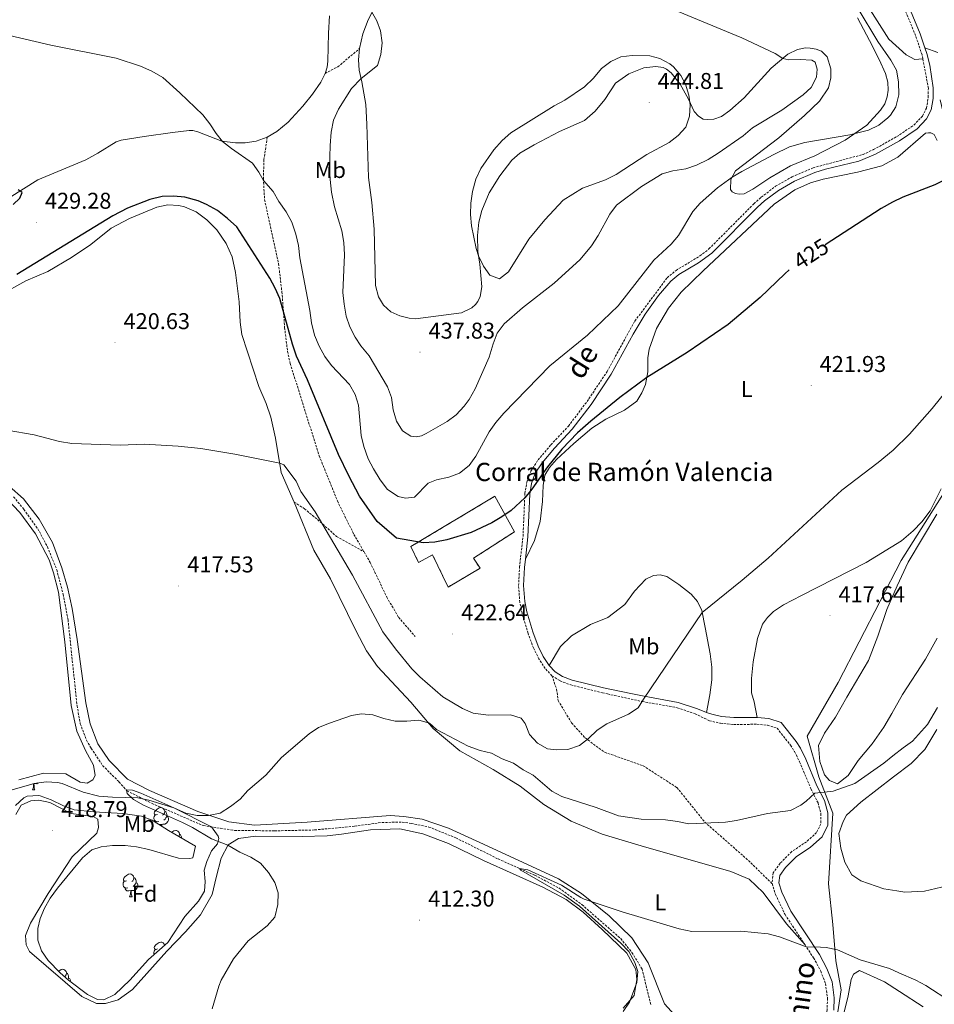
# Model space of a CAD drawing. Units: metres. Extents: x 624210 to 628718, y 4696758 to 4699808.
# Drawn here: x 627502 to 627903, y 4698035 to 4698467 of the extents above; entities that cross this region are included whole.
import ezdxf
from ezdxf.enums import TextEntityAlignment as Align

# ---------------------------------------------------------------- set-up
doc = ezdxf.new("R2010")
doc.units = ezdxf.units.M
doc.header["$MEASUREMENT"] = 0
doc.linetypes.add('TRAZOSX2', pattern=[1.5, 1, -0.5])
for name, color, linetype, lineweight in [('Carátula', 7, 'Continuous', 5), ('Level 11', 142, 'TRAZOSX2', 13), ('Level 13', 5, 'Continuous', 0), ('Level 18', 1, 'TRAZOSX2', 13), ('Level 21', 19, 'Continuous', 0), ('Level 35', 92, 'Continuous', 0), ('Level 36', 19, 'Continuous', 40), ('Level 37', 92, 'Continuous', 0), ('Level 4', 36, 'Continuous', 30), ('Level 41', 39, 'Continuous', 0), ('Level 44', 19, 'Continuous', 0), ('Level 5', 36, 'Continuous', 0), ('Level 53', 1, 'Continuous', 0), ('Level 7', 1, 'Continuous', 0)]:
    doc.layers.add(name, color=color, linetype=linetype, lineweight=lineweight)
doc.styles.add('Arial', font='ARIAL.TTF', dxfattribs={"height": 0.2})

# ---------------------------------------------------------------- blocks, each defined once
blk = doc.blocks.new('5PATER')
at = {"layer": 'Carátula', "linetype": 'Continuous', "lineweight": 5}
h = blk.add_hatch(color=250, dxfattribs=at)
edge = h.paths.add_edge_path()
edge.add_ellipse((0, 0), major_axis=(-1.33, -1.34), ratio=0.999422, start_angle=0, end_angle=360)

msp = doc.modelspace()

# ---------------------------------------------------------------- linework, layer by layer
at = {"layer": 'Level 11', "color": 142, "linetype": 'TRAZOSX2', "lineweight": 13}
msp.add_polyline3d([(627499.32, 4698257.4, 417.59), (627503.83, 4698251.92, 417.54), (627510.59, 4698242.3, 417.2), (627514.14, 4698235.48, 416.98), (627518.25, 4698225.41, 416.65), (627521.03, 4698214.76, 416.65), (627523.17, 4698203.5, 416.43), (627527.15, 4698165.83, 415.26), (627528.54, 4698157.91, 415.18), (627531.29, 4698150.72, 415.13), (627533.39, 4698147.11, 415.13), (627538.36, 4698139.56, 415.13), (627545.54, 4698132.42, 415.04), (627549.03, 4698128.5, 415), (627560.04, 4698122.92, 414.87), (627582.57, 4698113.21, 414.42), (627596.25, 4698111.16, 413.98), (627613.76, 4698110.93, 413.1), (627631.39, 4698111.33, 412.56), (627648.91, 4698112.97, 411.86), (627660.9, 4698114.61, 411.33), (627669.82, 4698114.78, 411.15), (627673.78, 4698114.19, 411.06), (627681.5, 4698112.6, 410.88), (627693.32, 4698107.86, 410.44), (627711.89, 4698098.6, 410.13), (627727.92, 4698091.49, 409.91), (627738.66, 4698085.83, 409.56), (627748.67, 4698078.56, 409.47), (627765.67, 4698063.65, 409.11), (627770.61, 4698057.56, 409.07), (627775.02, 4698050.34, 409.07), (627778.82, 4698034.81, 408.89)], dxfattribs=at)
at = {"layer": 'Level 13', "color": 5, "linetype": 'Continuous', "lineweight": 0, "ltscale": 0.5}
msp.add_polyline3d([(627905.83, 4698431.5, 427.23), (627911.46, 4698407.1, 425), (627918.03, 4698344.2, 421.41), (627919.91, 4698310.41, 419.65), (627916.39, 4698285.78, 418.72), (627909.82, 4698262.78, 418.01), (627888.7, 4698229.46, 417.34), (627861.01, 4698175.95, 416.6), (627847.4, 4698152.49, 416.08), (627852.56, 4698134.65, 415.24), (627858.66, 4698118.7, 414.33), (627856.78, 4698087.72, 412.18), (627858.66, 4698069.89, 410.86), (627860.07, 4698053.93, 409.84), (627862.41, 4698041.26, 409.4), (627860.07, 4698025.77, 408.79), (627856.31, 4698008.87, 408.1), (627853.5, 4697996.2, 407.61), (627848.93, 4697985.56, 407.12)], dxfattribs=at)
at = {"layer": 'Level 18', "color": 1, "linetype": 'TRAZOSX2', "lineweight": 13}
msp.add_polyline3d([(627673.61, 4698235.6, 427.38), (627710.42, 4698257.66, 428.44), (627719.05, 4698242.15, 427.16), (627701.05, 4698230.46, 427.16), (627703.96, 4698226.11, 426.94), (627689.93, 4698217.86, 426.83), (627683.12, 4698231.98, 426.99), (627676.97, 4698228.65, 426.99), (627673.61, 4698235.6, 427.38)], dxfattribs=at)
at = {"layer": 'Level 21', "color": 19, "linetype": 'TRAZOSX2', "lineweight": 0}
for points in [[(627898.19, 4698449.51, 426.6), (627897.85, 4698451.3, 426.61), (627895.04, 4698459.71, 426.7), (627886.08, 4698481.42, 426.91), (627884.55, 4698486.18, 426.9), (627883.48, 4698491.08, 426.91), (627881.99, 4698501.11, 427.08), (627880.79, 4698513.58, 427.34), (627880.16, 4698537.57, 427.57), (627880.02, 4698558.37, 427.82), (627880.09, 4698571.55, 428.32), (627880.69, 4698599.89, 429.78), (627881.48, 4698611.87, 430.53), (627883.38, 4698621.66, 431.29), (627885.9, 4698629.48, 431.79), (627889.39, 4698636.9, 432.4)], [(627636.01, 4698443.17, 432.48), (627641.5, 4698446, 432.93), (627651.07, 4698454.04, 434.2)], [(627735.51, 4698178.96, 421.2), (627732.52, 4698182.15, 421.26), (627729.79, 4698186.33, 421.26), (627727.36, 4698191.17, 421.26), (627724.99, 4698197.51, 421.34), (627722.38, 4698206.49, 421.64), (627721.4, 4698211.18, 421.81), (627720.86, 4698218.49, 422.2), (627721.25, 4698226.57, 422.86), (627722.8, 4698240.01, 424.36), (627723.62, 4698258.9, 425.08), (627724.47, 4698263.82, 425.36), (627726.25, 4698268.71, 425.86), (627729.38, 4698273.61, 425.91), (627735.07, 4698280.28, 425.97), (627742.74, 4698288.47, 426.08), (627750.9, 4698299.23, 426.48), (627759.68, 4698312.38, 426.93), (627771.89, 4698334.55, 427.44), (627786.07, 4698353.53, 427.69), (627789.92, 4698356.73, 427.69), (627800.43, 4698363.08, 427.8), (627804.37, 4698366.16, 427.85), (627824.12, 4698385.99, 427.88), (627827.3, 4698388.87, 427.85), (627833.64, 4698393.64, 427.85), (627840.87, 4698397.82, 427.85), (627850.06, 4698401.75, 427.8), (627871.98, 4698407.59, 427.74), (627876.51, 4698409.7, 427.74), (627886.79, 4698415.42, 427.69), (627894.28, 4698420.48, 427.24), (627898.09, 4698424.45, 426.8), (627899.82, 4698427.89, 426.63), (627900.56, 4698432.75, 426.52), (627900.63, 4698436.7, 426.52), (627898.19, 4698449.51, 426.6)], [(627610.57, 4698415.13, 430.88), (627609.12, 4698405.35, 430.54), (627608.9, 4698396.9, 430.1), (627609.4, 4698387.74, 428.99), (627615.54, 4698359.71, 426.22), (627617.02, 4698347.34, 425.33), (627618.22, 4698331.68, 424.67), (627619.47, 4698321.24, 424.44), (627620.66, 4698315.92, 424.44), (627633.38, 4698275.36, 423.89), (627641.38, 4698255.62, 423.22), (627648.58, 4698240.96, 422.78), (627653.07, 4698233.25, 422.57)], [(627622.37, 4698255.15, 419.73), (627626.88, 4698252.22, 420.07), (627633.79, 4698246.49, 420.84), (627640.97, 4698240.07, 421.29), (627653.07, 4698233.25, 422.57)], [(627653.07, 4698233.25, 422.57), (627655.74, 4698228.68, 422.45), (627663.03, 4698213.46, 422), (627668.19, 4698204.6, 421.78), (627675.53, 4698196.13, 421.23)], [(627735.51, 4698178.96, 421.2), (627737.53, 4698173.08, 420.58), (627738.19, 4698168.14, 420.3), (627744.13, 4698158.26, 420), (627750.07, 4698151.67, 420), (627758.65, 4698145.41, 418.64), (627775.48, 4698139.48, 417.56), (627790.32, 4698129.92, 416.56), (627802.53, 4698114.77, 415.04), (627821.67, 4698097.96, 413.23), (627832.07, 4698087.77, 412.45)], [(627735.51, 4698178.96, 421.2), (627739.08, 4698176.68, 421.26), (627743.76, 4698174.92, 421.26), (627757.63, 4698171.49, 420.59), (627759.93, 4698170.98, 420.54), (627775.09, 4698167.66, 420.19), (627790.45, 4698164.96, 419.35), (627798.27, 4698162.26, 418.73), (627804.58, 4698159.25, 418.6), (627809.41, 4698158.1, 417.99), (627815.12, 4698157.63, 417.64), (627825.44, 4698157.66, 417.18), (627830.02, 4698157.3, 416.87), (627834.27, 4698155.96, 416.74), (627840.18, 4698148.46, 416.36), (627841.94, 4698145.72, 416.21), (627844.12, 4698141.22, 415.93), (627849.09, 4698129.45, 415.24), (627852.23, 4698123.17, 414.75), (627853.53, 4698118.5, 414.39), (627853.51, 4698114.07, 414.26), (627851.61, 4698110.14, 414.17), (627847.15, 4698106.15, 413.82), (627840.69, 4698101.83, 413.64), (627835.64, 4698096.72, 413.16), (627832.57, 4698092.48, 412.8), (627832.07, 4698087.77, 412.45)], [(627832.07, 4698087.77, 412.45), (627833.59, 4698083.02, 412.08), (627837.76, 4698074.22, 411.21), (627846.52, 4698060.92, 410.12)], [(627846.52, 4698060.92, 410.12), (627850.3, 4698055.19, 409.66), (627853.43, 4698049.39, 409.48), (627855.51, 4698043.92, 409.39), (627856.38, 4698037.5, 409.08), (627856.18, 4698032.52, 408.86), (627855.58, 4698028.28, 408.68), (627849.08, 4697999.96, 407.58), (627848.12, 4697997.55, 407.4)]]:
    msp.add_polyline3d(points, dxfattribs=at)
at = {"layer": 'Level 21', "color": 19, "linetype": 'Continuous', "lineweight": 0}
for points in [[(627899.09, 4698454.42, 426.64), (627897.07, 4698460.46, 426.7), (627888.12, 4698482.17, 426.91), (627886.64, 4698486.74, 426.9), (627885.61, 4698491.47, 426.91), (627884.14, 4698501.36, 427.08), (627883.1, 4698511.31, 427.3), (627882.51, 4698529.19, 427.48)], [(627723.83, 4698230.07, 423.27), (627724.96, 4698239.84, 424.36), (627725.77, 4698258.67, 425.08), (627726.57, 4698263.26, 425.36), (627728.2, 4698267.74, 425.86), (627731.13, 4698272.32, 425.91), (627736.68, 4698278.83, 425.97), (627744.39, 4698287.08, 426.08), (627752.66, 4698297.97, 426.48), (627761.53, 4698311.25, 426.93), (627771.1, 4698328.8, 427.35), (627776.37, 4698337.61, 427.51), (627782.2, 4698345.71, 427.63), (627787.65, 4698352.03, 427.69), (627791.18, 4698354.96, 427.69), (627799.78, 4698360.07, 427.78), (627805.61, 4698364.36, 427.84), (627825.62, 4698384.43, 427.88), (627828.68, 4698387.2, 427.85), (627834.83, 4698391.83, 427.85), (627841.84, 4698395.88, 427.85), (627850.77, 4698399.7, 427.8), (627855.55, 4698401.14, 427.78), (627870.16, 4698404.63, 427.75), (627877.5, 4698407.77, 427.74), (627887.93, 4698413.58, 427.69), (627895.68, 4698418.81, 427.24), (627899.88, 4698423.18, 426.8), (627901.9, 4698427.22, 426.63), (627902.7, 4698432.16, 426.52), (627902.8, 4698436.88, 426.52), (627901.27, 4698446.75, 426.57), (627899.95, 4698451.85, 426.61), (627899.09, 4698454.42, 426.64)], [(627734.22, 4698183.49, 421.26), (627731.67, 4698187.41, 421.26), (627729.42, 4698191.88, 421.26), (627727.04, 4698198.19, 421.34), (627724.48, 4698207.02, 421.64), (627723.55, 4698211.48, 421.81), (627723.03, 4698218.52, 422.2), (627723.41, 4698226.4, 422.86), (627723.83, 4698230.07, 423.27)], [(627803.36, 4698162.89, 418.64), (627799.35, 4698164.41, 418.73), (627790.83, 4698167.23, 419.35), (627775.89, 4698169.95, 420.19), (627770.13, 4698171.13, 420.32), (627758.15, 4698173.59, 420.59), (627744.41, 4698177, 421.26), (627740.06, 4698178.63, 421.26), (627736.9, 4698180.64, 421.2), (627734.22, 4698183.49, 421.26)], [(627803.36, 4698162.89, 418.64), (627805.57, 4698162.05, 418.6), (627809.88, 4698161.02, 417.99), (627815.24, 4698160.58, 417.64), (627825.55, 4698160.62, 417.18)], [(627825.55, 4698160.62, 417.18), (627830.58, 4698160.22, 416.87), (627836.03, 4698158.5, 416.74), (627842.58, 4698150.18, 416.36), (627844.53, 4698147.17, 416.21), (627846.81, 4698142.44, 415.93), (627851.77, 4698130.68, 415.24), (627855, 4698124.23, 414.75), (627856.48, 4698118.89, 414.39), (627856.46, 4698113.38, 414.26), (627854.01, 4698108.33, 414.17), (627848.96, 4698103.81, 413.82), (627842.58, 4698099.54, 413.64), (627837.9, 4698094.8, 413.16), (627835.43, 4698091.39, 412.8), (627835.08, 4698088.08, 412.45), (627836.35, 4698084.11, 412.08), (627840.34, 4698075.68, 411.21), (627852.84, 4698056.71, 409.66), (627856.12, 4698050.62, 409.48), (627858.4, 4698044.65, 409.39), (627859.34, 4698037.64, 409.08), (627859.13, 4698032.25, 408.86)]]:
    msp.add_polyline3d(points, dxfattribs=at)
at = {"layer": 'Level 35', "color": 92, "linetype": 'Continuous', "lineweight": 0, "ltscale": 0.5}
for points in [[(627498.66, 4698128.92, 422.2), (627508.26, 4698131.68, 421.68), (627513.53, 4698132.41, 421.61), (627518.58, 4698132.13, 421.6), (627520.65, 4698131.72, 421.58), (627529.88, 4698127.85, 421.43), (627536.72, 4698126.21, 421.37), (627542.66, 4698125.67, 421.37), (627553.74, 4698125.41, 420.78), (627558.64, 4698124.39, 420.7), (627569.56, 4698120.99, 420.48), (627586.1, 4698112.71, 419.64)], [(627567.33, 4698111.1, 419.72), (627560.16, 4698115.55, 420.34), (627555.48, 4698117.39, 420.69), (627547.21, 4698118.59, 421.23), (627534.54, 4698119.29, 421.36), (627525.8, 4698120.1, 421.72), (627521.15, 4698121.84, 421.72), (627515.72, 4698124.6, 421.72), (627510.98, 4698126.24, 421.72), (627510.2, 4698126.46, 421.72), (627505.24, 4698126.17, 421.74), (627503.73, 4698125.46, 421.76), (627500.06, 4698122.02, 421.95)], [(627586.1, 4698112.71, 419.64), (627589.1, 4698108.61, 419.43), (627589.35, 4698107.61, 419.41), (627588.79, 4698105.31, 419.41), (627586.11, 4698102.13, 419.41), (627584.06, 4698097.53, 419.49), (627582.94, 4698093.74, 419.59), (627583.32, 4698088.68, 419.72), (627583.05, 4698084.41, 419.81), (627580.39, 4698080.16, 419.85), (627574.42, 4698073.32, 419.86), (627566.91, 4698061.98, 419.46), (627558.46, 4698054.49, 419.55), (627550.34, 4698045.4, 420.28), (627543.73, 4698039.09, 420.65), (627538.95, 4698036.78, 421), (627536.1, 4698036.95, 421.18), (627531.75, 4698039.13, 421.4), (627523.43, 4698045.4, 421.85), (627519.73, 4698048.59, 422.08), (627514.41, 4698054.08, 422.42), (627511.5, 4698058.34, 422.56), (627509.9, 4698063.01, 422.56), (627509.86, 4698068.09, 422.47), (627510.95, 4698072.46, 422.38), (627512.9, 4698077.08, 422.25), (627515.41, 4698081.4, 422.24), (627518.49, 4698085.8, 422.29), (627529.47, 4698099.17, 422.11), (627533.59, 4698102.67, 421.76), (627537.71, 4698103.95, 421.67), (627542.67, 4698104.57, 421.67), (627548.21, 4698104.44, 421.58), (627553.17, 4698103.86, 421.38), (627558.65, 4698102.69, 421.2), (627571.67, 4698098.98, 420.7), (627576.68, 4698098.74, 420.4), (627577.89, 4698099.14, 420.34), (627579.06, 4698104.2, 420.18), (627567.33, 4698111.1, 419.72)]]:
    msp.add_polyline3d(points, dxfattribs=at)
at = {"layer": 'Level 36', "color": 92, "linetype": 'Continuous', "lineweight": 0}
for points in [[(627507.56, 4698128.87), (627507.99, 4698130.03), (627508.1, 4698131.56), (627508.21, 4698131.56), (627508.25, 4698130.97), (627508.28, 4698130.29), (627508.35, 4698129.67), (627508.47, 4698129.27), (627508.68, 4698128.87)], [(627507.56, 4698128.87), (627508.68, 4698128.87)], [(627508.1, 4698131.56), (627507.72, 4698131.52)], [(627510.06, 4698131.93), (627509.49, 4698131.58), (627508.64, 4698131.69), (627508.21, 4698131.56)], [(627562.4, 4698118.16), (627561.87, 4698117.9), (627561.34, 4698117.96), (627561.07, 4698118.32), (627561.02, 4698118.75), (627561.18, 4698119.27), (627561.66, 4698119.86), (627562.29, 4698120.4), (627563.19, 4698120.98), (627563.94, 4698121.14), (627564.36, 4698121.08), (627564.89, 4698120.77), (627565.42, 4698120.18), (627565.58, 4698119.54), (627565.47, 4698118.7), (627565.05, 4698118.16), (627564.63, 4698117.74)], [(627562.98, 4698115.08), (627562.56, 4698114.92), (627561.97, 4698114.98), (627561.5, 4698115.2), (627561.07, 4698115.62), (627560.86, 4698116.2), (627560.86, 4698116.62), (627560.91, 4698117.21), (627561.34, 4698117.9)], [(627566.53, 4698117.26), (627566.99, 4698117.02), (627567.33, 4698116.4), (627567.22, 4698115.68), (627567.01, 4698115.04), (627566.43, 4698114.3), (627565.63, 4698113.82), (627564.78, 4698113.92), (627564.35, 4698113.79)], [(627565.58, 4698119.54), (627566.06, 4698119.23), (627566.37, 4698118.59), (627566.53, 4698118.27), (627566.53, 4698117.69), (627566.53, 4698117.26), (627566.16, 4698116.58), (627565.74, 4698116.1), (627565.26, 4698115.68)], [(627561.82, 4698114.52), (627561.76, 4698114.61), (627561.76, 4698114.92)], [(627564.24, 4698113.79), (627563.35, 4698113.7), (627563.13, 4698113.7)], [(627564.19, 4698113.05), (627564.24, 4698113.79), (627564.35, 4698113.79), (627564.39, 4698113.2), (627564.4, 4698112.92)], [(627568.7, 4698110.3), (627568.77, 4698110.36), (627569.67, 4698110.94), (627570.41, 4698111.1), (627570.84, 4698111.05), (627571.37, 4698110.74), (627571.9, 4698110.15), (627572.06, 4698109.51), (627571.95, 4698108.66), (627571.8, 4698108.48)], [(627572.06, 4698109.51), (627572.53, 4698109.2), (627572.85, 4698108.56), (627573.01, 4698108.24), (627573.01, 4698107.76)], [(627548.89, 4698089.08), (627548.36, 4698088.82), (627547.83, 4698088.87), (627547.57, 4698089.24), (627547.51, 4698089.67), (627547.67, 4698090.19), (627548.15, 4698090.78), (627548.79, 4698091.31), (627549.69, 4698091.9), (627550.43, 4698092.06), (627550.86, 4698092), (627551.39, 4698091.69), (627551.92, 4698091.1), (627552.08, 4698090.46), (627551.97, 4698089.61), (627551.54, 4698089.08), (627551.12, 4698088.66)], [(627552.08, 4698090.46), (627552.55, 4698090.15), (627552.87, 4698089.51), (627553.03, 4698089.19), (627553.03, 4698088.61), (627553.03, 4698088.18), (627552.66, 4698087.49), (627552.24, 4698087.01), (627551.76, 4698086.59)], [(627549.48, 4698086), (627549.05, 4698085.84), (627548.47, 4698085.9), (627547.99, 4698086.11), (627547.57, 4698086.54), (627547.35, 4698087.12), (627547.35, 4698087.54), (627547.41, 4698088.13), (627547.83, 4698088.82)], [(627550.74, 4698084.71), (627549.85, 4698084.62), (627549, 4698084.62), (627548.58, 4698085.05), (627548.26, 4698085.53), (627548.26, 4698085.84)], [(627553.03, 4698088.18), (627553.48, 4698087.93), (627553.83, 4698087.32), (627553.72, 4698086.59), (627553.51, 4698085.95), (627552.92, 4698085.21), (627552.13, 4698084.73), (627551.28, 4698084.84), (627550.85, 4698084.71)], [(627550.19, 4698082.02), (627550.63, 4698083.18), (627550.74, 4698084.71), (627550.85, 4698084.71), (627550.88, 4698084.12), (627550.92, 4698083.44), (627550.99, 4698082.82), (627551.1, 4698082.42), (627551.32, 4698082.02)], [(627550.19, 4698082.02), (627551.32, 4698082.02)], [(627562.4, 4698059.17), (627561.87, 4698058.91), (627561.34, 4698058.96), (627561.07, 4698059.33), (627561.02, 4698059.76), (627561.18, 4698060.28), (627561.66, 4698060.87), (627562.29, 4698061.4), (627563.19, 4698061.99), (627563.94, 4698062.15), (627564.36, 4698062.09), (627564.89, 4698061.78), (627565.42, 4698061.19), (627565.53, 4698060.76)], [(627561.02, 4698056.76), (627560.86, 4698057.21), (627560.86, 4698057.63), (627560.91, 4698058.22), (627561.34, 4698058.91)], [(627519.03, 4698049.31), (627519.21, 4698049.46), (627520.11, 4698050.05), (627520.86, 4698050.21), (627521.28, 4698050.15), (627521.81, 4698049.84), (627522.34, 4698049.25), (627522.5, 4698048.61), (627522.39, 4698047.76), (627521.97, 4698047.23), (627521.66, 4698046.92)], [(627522.5, 4698048.61), (627522.98, 4698048.3), (627523.29, 4698047.66), (627523.45, 4698047.34), (627523.45, 4698046.76), (627523.45, 4698046.33), (627523.1, 4698045.68)], [(627523.45, 4698046.33), (627523.91, 4698046.08), (627524.25, 4698045.47), (627524.16, 4698044.85)]]:
    msp.add_lwpolyline(points, dxfattribs=at)
for points in [[(627651.07, 4698454.04, 434.2), (627652.47, 4698460.53, 434.48), (627654.83, 4698466.59, 434.7), (627661.4, 4698479.3, 435.81)], [(627898.19, 4698449.51, 426.6), (627894.75, 4698449.3, 426.82), (627890.95, 4698451.29, 427.1), (627883.29, 4698458.17, 427.37), (627874.08, 4698472.57, 427.59)], [(627637.9, 4698468.38, 433.2), (627637.46, 4698460.84, 432.71), (627637.2, 4698448.5, 432.43), (627636.83, 4698445.81, 432.48), (627636.01, 4698443.17, 432.48)], [(627869.5, 4698467.52, 430.09), (627874.76, 4698457.62, 430.75), (627879.1, 4698449.3, 430.59), (627881.86, 4698443.05, 430.31), (627882.85, 4698439.33, 430.31), (627883, 4698435.8, 430.31), (627882.57, 4698432.86, 430.31), (627881.56, 4698429.8, 430.26), (627879.69, 4698427.02, 430.26), (627873.69, 4698420.5, 430.2), (627864.09, 4698413.87, 429.87), (627850.81, 4698407.04, 429.2), (627840.22, 4698402.54, 428.92), (627831.08, 4698397.34, 429.09), (627823.66, 4698392.37, 429.42), (627819.85, 4698390.3, 429.48), (627817.6, 4698390.2, 429.7), (627816.05, 4698390.45, 429.7), (627814.62, 4698391.14, 429.81), (627813.77, 4698392.22, 429.87), (627814, 4698396.67, 429.92), (627816.01, 4698400.36, 430.26), (627835.07, 4698414.94, 430.64), (627846.24, 4698424.67, 431.14), (627852.86, 4698431.03, 431.53), (627856.82, 4698436.78, 431.75), (627857.78, 4698441.27, 432.14), (627857.81, 4698445.1, 432.31), (627856.22, 4698450.44, 432.53), (627853.76, 4698452.84, 432.7), (627851.35, 4698453.8, 432.86), (627848.84, 4698454.24, 433.14), (627846.68, 4698454.31, 433.3), (627843.22, 4698453.59, 433.58), (627839.01, 4698451.56, 434.52), (627831.66, 4698445.43, 436.13), (627819.76, 4698432.42, 438.79), (627813.54, 4698426.82, 439.29), (627809.94, 4698424.29, 439.74), (627806.46, 4698423.04, 439.68), (627803.79, 4698422.86, 439.62), (627801.89, 4698423.09, 439.62), (627799.77, 4698424.35, 439.79), (627797.9, 4698426.4, 439.9)], [(627658.03, 4698350.05, 437.58), (627657.52, 4698374.8, 437.97), (627656.5, 4698386.48, 437.97), (627654.99, 4698397.54, 437.75), (627654.29, 4698420.85, 436.97), (627653.8, 4698429.53, 436.42), (627652.1, 4698439.44, 435.2), (627650.88, 4698444.59, 434.48), (627650.6, 4698449.03, 434.2), (627651.07, 4698454.04, 434.2)], [(627904.77, 4698452.33, 426.36), (627899.09, 4698454.42, 426.64)], [(627797.9, 4698426.4, 439.9), (627795.37, 4698431.78, 440.01), (627791.69, 4698438.4, 440.01), (627787.81, 4698443.35, 440.07), (627785.73, 4698445.06, 440.12), (627784.25, 4698445.79, 440.24), (627781.02, 4698446.12, 440.4), (627775.86, 4698445.57, 440.9), (627769.19, 4698442.99, 441.12), (627763.36, 4698438.82, 441.46), (627758.76, 4698431.75, 441.62), (627754.46, 4698426.55, 441.95), (627749.73, 4698422.49, 442.06), (627738.76, 4698417.6, 441.68), (627727.68, 4698411.84, 441.51), (627721.43, 4698408.2, 441.34), (627717.89, 4698405.07, 441.29), (627712.63, 4698398.19, 440.96), (627707.91, 4698390.7, 440.79), (627704.68, 4698382.99, 440.57), (627703.48, 4698377.83, 440.4), (627702.84, 4698372.02, 439.96), (627702.91, 4698365.09, 439.46), (627703.84, 4698359.47, 438.85), (627704.79, 4698349.59, 438.35), (627704.06, 4698345.29, 438.35), (627703.02, 4698343.08, 438.3), (627701.93, 4698341.72, 438.3), (627700.38, 4698340.38, 438.3), (627695.8, 4698338.08, 438.3), (627675.68, 4698335.53, 437.97), (627672.9, 4698335.77, 437.92), (627668.71, 4698336.81, 437.81), (627664.76, 4698338.5, 437.58), (627661.56, 4698341.56, 437.53), (627659.46, 4698345.17, 437.53), (627658.03, 4698350.05, 437.58)], [(627636.01, 4698443.17, 432.48), (627634.04, 4698439.26, 432.43), (627630.38, 4698433.98, 432.37), (627626.26, 4698428.71, 432.15), (627619.73, 4698421.71, 431.65), (627614.77, 4698417.64, 431.15), (627610.57, 4698415.13, 430.88)], [(627610.57, 4698415.13, 430.88), (627605.74, 4698413.36, 430.82), (627600.95, 4698412.72, 430.49), (627596.72, 4698412.74, 430.27), (627590.66, 4698413.39, 429.99), (627580.14, 4698417.48, 429.55), (627577.92, 4698418.09, 429.55), (627576.33, 4698418.14, 429.55), (627569.06, 4698417.29, 429.38), (627556.65, 4698415.54, 428.33), (627546.46, 4698413.85, 427.6), (627544.25, 4698413.09, 427.49), (627536.25, 4698408.13, 427.16), (627530.96, 4698405.23, 426.77), (627510, 4698396.45, 425.55), (627497.39, 4698388.5, 424.67)], [(627723.83, 4698230.07, 423.27), (627727.84, 4698238.27, 423.72), (627730.31, 4698246.57, 423.83), (627731.29, 4698255.32, 424.16), (627731.57, 4698262.47, 424.55), (627732.41, 4698266.9, 424.82), (627734.39, 4698270.27, 425.05), (627737.54, 4698273.81, 425.27), (627745.09, 4698280.85, 425.32), (627753.02, 4698287.48, 425.21), (627759.16, 4698291.49, 425.1), (627767.38, 4698295.5, 424.99), (627772.76, 4698299.42, 424.77), (627774.97, 4698302.98, 424.82), (627776.56, 4698306.71, 424.82), (627777.56, 4698312.28, 425.16), (627777.6, 4698318.38, 425.43), (627778.12, 4698322.23, 425.77), (627781.38, 4698331.33, 426.21), (627786.63, 4698340.23, 426.65), (627792.16, 4698347.27, 426.99), (627801.84, 4698356.57, 427.32), (627833, 4698385.77, 427.32), (627842.11, 4698392.13, 427.37), (627848.96, 4698395.18, 427.32), (627854.44, 4698396.8, 427.32), (627869.53, 4698399.77, 427.15), (627880.26, 4698402.56, 426.82), (627887.17, 4698406.44, 426.54), (627899.39, 4698416.88, 426.38), (627900.76, 4698417.12, 426.32), (627901.67, 4698417.04, 426.26), (627903.18, 4698416.42, 426.16), (627904.55, 4698413.74, 426.1)], [(627493.03, 4698345.74, 422.73), (627504.6, 4698352.21, 423.17), (627514.36, 4698356.32, 423.17), (627524.67, 4698362.46, 423.23), (627533.14, 4698368.1, 423.28), (627542.09, 4698375.2, 423.39), (627550.12, 4698379.48, 423.56), (627562.13, 4698384.46, 424), (627566.99, 4698385.52, 424), (627571.78, 4698385.17, 423.89), (627574.29, 4698384.61, 423.84), (627579.39, 4698382.46, 423.5), (627584.13, 4698378.98, 423.5), (627588.47, 4698374.47, 423.56), (627592.51, 4698368.54, 423.45), (627595.25, 4698362.69, 422.89), (627596.7, 4698355.77, 422.45), (627598.3, 4698342.94, 421.62), (627598.73, 4698334.04, 421.23), (627599.49, 4698328.56, 421.18), (627606.82, 4698305.78, 420.46), (627610.07, 4698298.32, 420.46), (627612.1, 4698292.37, 420.4), (627614.21, 4698283.13, 420.29), (627616.74, 4698268.06, 419.9), (627622.37, 4698255.15, 419.73)], [(627790.53, 4698028.73, 408.72), (627784.82, 4698035.08, 408.98), (627777.7, 4698053.08, 409.43), (627770.5, 4698063.96, 409.6), (627760.55, 4698073.72, 409.82), (627748.47, 4698083.43, 410.09), (627738.4, 4698089.87, 410.76), (627707.38, 4698104.26, 411.2), (627690.15, 4698112.18, 411.86), (627678.5, 4698116.08, 411.99), (627670.58, 4698117.26, 412.3), (627664.48, 4698117.65, 412.39), (627628.04, 4698114.67, 413.59), (627604.97, 4698113.36, 414.78), (627593.73, 4698114.86, 414.87), (627580.18, 4698119.48, 415.22), (627558.91, 4698128.6, 415.89), (627549.3, 4698133.67, 415.98), (627541.2, 4698141.75, 415.98), (627536.23, 4698149.09, 416.38), (627532.89, 4698157.86, 416.64), (627530.98, 4698167.08, 416.68), (627527.25, 4698194.91, 416.8), (627524.96, 4698208.5, 417.13), (627522.96, 4698217.77, 417.3), (627520.51, 4698226.31, 417.52), (627516.35, 4698237.38, 417.74), (627510.46, 4698247.68, 418.02), (627503.57, 4698256.62, 418.18), (627497.33, 4698262.13, 418.4)], [(627906.26, 4698260.89, 418.78), (627901.39, 4698251.28, 418.72), (627897.75, 4698246.5, 418.72), (627893.97, 4698242.56, 418.78), (627888.92, 4698238.2, 418.78), (627873.32, 4698228.66, 418.89), (627845, 4698214.11, 419.67), (627837.04, 4698210.01, 419.45), (627832.66, 4698207.17, 419.39), (627830.02, 4698204.44, 419.39), (627827.92, 4698201.58, 419.34), (627825.65, 4698195.28, 418.89), (627823.77, 4698185.09, 418.39), (627822.98, 4698177.73, 418.12), (627823.04, 4698171.45, 418), (627824.18, 4698167.47, 417.65), (627825.55, 4698160.62, 417.18)], [(627496.22, 4698256.72, 418.46), (627502.09, 4698250.53, 418.29), (627508.95, 4698241.22, 418.13), (627514.86, 4698229.87, 417.68), (627516.86, 4698224.13, 417.57), (627519.06, 4698215.6, 417.57), (627521.82, 4698193.78, 417.18), (627524.61, 4698165.89, 416.19), (627527, 4698154.69, 415.97), (627530.9, 4698146.15, 415.84), (627534.39, 4698139.74, 415.8), (627535.06, 4698135.26, 415.71), (627534, 4698133.36, 415.75), (627531.62, 4698131.85, 415.84), (627528.5, 4698132.25, 416.02), (627522.25, 4698135.89, 416.24), (627512.48, 4698136.25, 416.77), (627501.63, 4698133.26, 417.61)], [(627622.37, 4698255.15, 419.73), (627631.09, 4698234.05, 418.9), (627638.35, 4698221.44, 418.13), (627649.57, 4698198.58, 417.02), (627654.2, 4698189.92, 416.52), (627658.92, 4698182.95, 416.08), (627665.04, 4698176.5, 415.8), (627673.56, 4698167.32, 415.69), (627683.34, 4698155.82, 414.62), (627695.02, 4698146.03, 414.18), (627709.63, 4698137.78, 413.78), (627721.51, 4698130.48, 412.99), (627731.96, 4698122.53, 412.85), (627743.85, 4698115.17, 412.5), (627757.56, 4698109.45, 412.37), (627774.64, 4698104.37, 411.84), (627814.02, 4698093.04, 411.79), (627821.99, 4698089.79, 411.75), (627828.17, 4698083.87, 411.62), (627838.42, 4698070.17, 410.77), (627846.52, 4698060.92, 410.12)], [(627904.5, 4698195.51, 417.39), (627899.38, 4698186.18, 417), (627889.36, 4698170.73, 416.45), (627884.61, 4698162.47, 416.43), (627881.13, 4698156.43, 416.42), (627876, 4698149.17, 416.24), (627869.83, 4698141.81, 415.93), (627865.44, 4698135.19, 415.58), (627860.77, 4698131.61, 415.54), (627857.2, 4698132.96, 415.67), (627855.06, 4698135.47, 415.84), (627853.04, 4698141.36, 415.84), (627852.43, 4698148.4, 415.93), (627855.12, 4698153.8, 416.16), (627859.92, 4698160.84, 416.33), (627864.8, 4698169.62, 416.6), (627874.42, 4698185.71, 416.6), (627878.52, 4698196.32, 417.04), (627882.46, 4698207.98, 417.21), (627886.9, 4698218.41, 417.48), (627891.82, 4698228.74, 417.71), (627904.41, 4698249.85, 418.48)], [(627734.22, 4698183.49, 421.26), (627739.31, 4698191.76, 421.48), (627744.11, 4698196.53, 422.09), (627752.44, 4698201.44, 421.98), (627760.04, 4698204.56, 421.98), (627767.48, 4698210.24, 421.98), (627771.7, 4698216.12, 421.86), (627776.63, 4698221.37, 421.53), (627780.04, 4698223, 421.26), (627782.97, 4698223.27, 421.09), (627785.9, 4698222.5, 420.98), (627791.21, 4698218.93, 420.65), (627796.54, 4698214.79, 420.54), (627799.36, 4698211.55, 420.31), (627801.26, 4698207.6, 420.09), (627802.7, 4698200.11, 419.43), (627804.87, 4698188.54, 418.98), (627805.62, 4698182.7, 418.82), (627805.6, 4698177.13, 418.7), (627804.74, 4698170.57, 418.59), (627803.36, 4698162.89, 418.64)], [(627908.91, 4698086.79, 412.43), (627898.94, 4698084.45, 412.83), (627890.3, 4698084.08, 413.09), (627886.74, 4698084.63, 413.26), (627881.07, 4698085.5, 413.53), (627871.08, 4698089.03, 413.76), (627867.07, 4698091.62, 413.84), (627863.95, 4698097.21, 413.8), (627862.19, 4698103.39, 413.93), (627861.4, 4698109.8, 414.06), (627863.2, 4698115.04, 414.15), (627864.78, 4698117.85, 414.2), (627871.06, 4698123.55, 414.33), (627885.37, 4698134.57, 414.33), (627893.02, 4698140.46, 414.33), (627899.15, 4698146.57, 414.46), (627904.31, 4698155.42, 414.73)], [(627502.69, 4698122.15, 418.89), (627506.93, 4698124.13, 418.8), (627510.31, 4698124.43, 418.72), (627515.25, 4698123.32, 418.67), (627524.51, 4698118.52, 418.67), (627534.23, 4698117.18, 418.67), (627536.26, 4698115.99, 418.72), (627536.5, 4698112.47, 418.72), (627535.8, 4698109.96, 418.76), (627525.01, 4698099.51, 418.85), (627514.51, 4698083.39, 419.25), (627506.7, 4698070.38, 419.38), (627504.56, 4698065, 419.51), (627504.74, 4698060.92, 419.6), (627506.26, 4698058.06, 419.51), (627529.27, 4698038.27, 418.27), (627535.72, 4698035.19, 418.01), (627539.59, 4698035.22, 417.88), (627545.15, 4698036.82, 417.88), (627551.53, 4698041.42, 417.39), (627566.51, 4698058.21, 416.5), (627574.79, 4698066.66, 416.06), (627581.3, 4698074.03, 416.02), (627586.46, 4698083.02, 416.02), (627588.2, 4698090.47, 416.02), (627590.39, 4698098.97, 415.18), (627593.42, 4698104.79, 415), (627597.98, 4698107.61, 414.42), (627605.42, 4698108.57, 413.94), (627625.9, 4698108.49, 413.18), (627636.82, 4698108.78, 413.01), (627643.17, 4698109.44, 412.92), (627655.84, 4698111.36, 412.57), (627668.77, 4698111.78, 412.17), (627678.86, 4698109.63, 411.77), (627690.17, 4698105.43, 411.64), (627705.52, 4698097.88, 411.5)], [(627500.31, 4698118.15, 418.98), (627502.69, 4698122.15, 418.89)], [(627705.52, 4698097.88, 411.5), (627731.43, 4698086.19, 410.71), (627741.67, 4698080.8, 410.53), (627749.22, 4698075.32, 410.4), (627757.51, 4698067.73, 410.22), (627768.3, 4698057.3, 410.22), (627772.3, 4698050.14, 410.13), (627772.76, 4698045.72, 409.96), (627771.49, 4698038.77, 409.96), (627766.8, 4698033.11, 410.04)], [(627860.25, 4698017.38, 407.93), (627865.43, 4698038.55, 409.08), (627866.82, 4698045.78, 409.12), (627867.8, 4698048.02, 409.17), (627870.45, 4698049.75, 409.17), (627881.38, 4698044.78, 409.03), (627887.94, 4698040.54, 408.79), (627898.34, 4698033.82, 408.41)]]:
    msp.add_polyline3d(points, dxfattribs=at)
at = {"layer": 'Level 4', "color": 36, "linetype": 'Continuous', "lineweight": 30}
for points in [[(627924.51, 4698468.56, 425), (627931.12, 4698452.79, 425), (627947.58, 4698420.72, 425), (627957.6, 4698403.4, 425), (627958.3, 4698398.67, 425), (627957.7, 4698395.85, 425), (627954.44, 4698393.34, 425), (627948.96, 4698392.37, 425), (627943.98, 4698392.75, 425), (627922.48, 4698396.54, 425), (627917.62, 4698398.9, 425), (627913.85, 4698402.18, 425), (627911.02, 4698407.13, 425), (627910.03, 4698407.44, 425), (627909.41, 4698407.44, 425), (627908.76, 4698405.75, 425), (627908.65, 4698397.66, 425), (627908.19, 4698396.54, 425), (627903.5, 4698394.3, 425), (627889.5, 4698388.8, 425), (627884.97, 4698386.73, 425), (627879.91, 4698383.84, 425), (627855.35, 4698368.02, 425)], [(627499.17, 4698385.66, 425), (627502.04, 4698388.41, 425), (627503.03, 4698390.94, 425), (627501.25, 4698392.07, 425)], [(627839.63, 4698356.94, 425), (627837.62, 4698355.28, 425), (627826.81, 4698344.84, 425), (627812.82, 4698332.95, 425), (627794.82, 4698320.74, 425), (627777.1, 4698309.74, 425), (627765.33, 4698300.97, 425), (627752.51, 4698290.69, 425), (627746.73, 4698285.55, 425), (627739.85, 4698278.29, 425), (627733.54, 4698270.52, 425), (627726.68, 4698260.83, 425), (627723.53, 4698256.94, 425), (627717.61, 4698251.5, 425), (627713.5, 4698248.6, 425), (627709.16, 4698246.05, 425), (627699.99, 4698241.84, 425), (627689.32, 4698238.52, 425), (627684.06, 4698237.55, 425), (627679.06, 4698237.32, 425), (627667.31, 4698239.33, 425), (627658.75, 4698246.58, 425), (627651.01, 4698257.74, 425), (627646.32, 4698266.59, 425), (627641.91, 4698276.05, 425), (627628.2, 4698308.75, 425), (627623.47, 4698319.07, 425), (627621.66, 4698324.35, 425), (627616.09, 4698344.35, 425), (627614.12, 4698348.96, 425), (627611.77, 4698353.41, 425), (627597.17, 4698375.86, 425), (627593.2, 4698379.57, 425), (627588.71, 4698383.01, 425), (627583.97, 4698385.66, 425), (627580.27, 4698387.26, 425), (627574.47, 4698388.87, 425), (627569.49, 4698389.31, 425), (627564.49, 4698389.13, 425), (627559.1, 4698387.77, 425), (627549.33, 4698384.05, 425), (627542.86, 4698380.62, 425), (627500.79, 4698354.94, 425)]]:
    msp.add_polyline3d(points, dxfattribs=at)
at = {"layer": 'Level 5', "color": 36, "linetype": 'Continuous', "lineweight": 0}
for points in [[(627651.23, 4698479.34, 435), (627658.72, 4698466.14, 435), (627660.34, 4698461.77, 435), (627661.02, 4698456.58, 435), (627660.46, 4698451.37, 435), (627658.96, 4698446.6, 435), (627651.77, 4698440.84, 435), (627647.55, 4698436.54, 435), (627641.91, 4698427.5, 435), (627639.71, 4698422.62, 435), (627638.62, 4698417.35, 435), (627638.18, 4698411.56, 435), (627637.91, 4698401.54, 435), (627638.13, 4698396.55, 435), (627638.78, 4698391.04, 435), (627640.12, 4698384.67, 435), (627643.32, 4698374.13, 435), (627644.23, 4698368.99, 435), (627644.51, 4698363.55, 435), (627643.81, 4698346.98, 435), (627644.27, 4698341.91, 435), (627645.18, 4698336.65, 435), (627646.83, 4698331.92, 435), (627649.14, 4698327.47, 435), (627651.63, 4698323.66, 435), (627655.24, 4698319.23, 435), (627663.32, 4698305.74, 435), (627665.06, 4698301.05, 435), (627665.78, 4698295.55, 435), (627667.32, 4698290.67, 435), (627669.94, 4698286.38, 435), (627673.64, 4698283.99, 435), (627675.85, 4698283.7, 435), (627678.3, 4698284.13, 435), (627680.27, 4698285.2, 435), (627689.49, 4698290.49, 435), (627693.5, 4698293.46, 435), (627697.05, 4698297.22, 435), (627699.16, 4698300.16, 435), (627701.77, 4698304.73, 435), (627707.93, 4698318.63, 435), (627709.63, 4698324.6, 435), (627711.47, 4698329.24, 435), (627714.53, 4698333.37, 435), (627722.53, 4698340.37, 435), (627736.47, 4698351.14, 435), (627747.87, 4698361.56, 435), (627752.88, 4698367.56, 435), (627755.74, 4698372.02, 435), (627760.86, 4698381.35, 435), (627763.8, 4698385.39, 435), (627774.76, 4698393.53, 435), (627783.79, 4698399.04, 435), (627788.58, 4698400.47, 435), (627794.19, 4698401.22, 435), (627798.92, 4698402.85, 435), (627804.04, 4698405.44, 435), (627808.42, 4698408.13, 435), (627819.41, 4698415.72, 435), (627823.49, 4698419.28, 435), (627836.38, 4698426.96, 435), (627845.67, 4698433.78, 435), (627849.26, 4698437, 435), (627851.53, 4698441.46, 435), (627851.78, 4698445.05, 435), (627851.02, 4698448.02, 435), (627849.52, 4698448.98, 435), (627844.45, 4698449.27, 435), (627839.36, 4698449.03, 435), (627836.82, 4698449.73, 435), (627833.47, 4698451.82, 435), (627818.86, 4698458.75, 435), (627782.41, 4698473.79, 435)], [(627494.96, 4698460.35, 430), (627515.69, 4698455.59, 430), (627544.29, 4698449.89, 430), (627555, 4698446.31, 430), (627559.93, 4698444.17, 430), (627564.84, 4698441.4, 430), (627572.27, 4698434.69, 430), (627582.31, 4698424.93, 430), (627585.38, 4698420.99, 430), (627588.13, 4698416.77, 430), (627591.01, 4698413.35, 430), (627594.89, 4698410.19, 430), (627604.05, 4698403.79, 430), (627606.92, 4698399.76, 430), (627608.94, 4698396.12, 430), (627613.16, 4698391.33, 430), (627615.69, 4698387.01, 430), (627618.9, 4698382.45, 430), (627621.36, 4698377.83, 430), (627623.12, 4698372.6, 430), (627624.23, 4698367.73, 430), (627624.81, 4698362.25, 430), (627629.26, 4698339.18, 430), (627630, 4698333.82, 430), (627631.36, 4698328.38, 430), (627633.3, 4698323.54, 430), (627635.82, 4698318.97, 430), (627638.82, 4698314.97, 430), (627646.62, 4698306.7, 430), (627649.15, 4698302.36, 430), (627650.66, 4698297.59, 430), (627651.74, 4698284.32, 430), (627653, 4698279.48, 430), (627654.88, 4698274.11, 430), (627657.19, 4698269.68, 430), (627660.16, 4698264.91, 430), (627663.35, 4698260.69, 430), (627667.98, 4698257.62, 430), (627671.31, 4698256.78, 430), (627675.18, 4698257.28, 430), (627681.17, 4698263.46, 430), (627684.85, 4698264.93, 430), (627690.23, 4698266.13, 430), (627694.94, 4698267.77, 430), (627699.16, 4698271.23, 430), (627702.08, 4698275.32, 430), (627707.94, 4698285.92, 430), (627710.86, 4698289.97, 430), (627714.42, 4698294.08, 430), (627734.5, 4698314.86, 430), (627751.14, 4698328.34, 430), (627764.51, 4698341.14, 430), (627780.13, 4698361.27, 430), (627787.81, 4698368.3, 430), (627791.06, 4698372.11, 430), (627797.26, 4698382.55, 430), (627800.59, 4698386.29, 430), (627808.15, 4698392.93, 430), (627814.49, 4698397.58, 430), (627818.76, 4698400.18, 430), (627832.78, 4698407.63, 430), (627839.65, 4698410.93, 430), (627846.47, 4698412.88, 430), (627866.19, 4698416.23, 430), (627874.42, 4698418.29, 430), (627878.89, 4698420.47, 430), (627882.82, 4698423.64, 430), (627884, 4698424.81, 430), (627886.32, 4698428.43, 430), (627887.74, 4698433.79, 430), (627887.57, 4698439.42, 430), (627886.71, 4698444.61, 430), (627884.19, 4698449.02, 430), (627878.5, 4698457.17, 430), (627869.87, 4698471.44, 430)], [(627765.76, 4698450.44, 440), (627770.73, 4698451.06, 440), (627778.38, 4698450.84, 440), (627782.88, 4698449.62, 440), (627787.28, 4698447.31, 440), (627788.8, 4698446.09, 440), (627792.08, 4698442.27, 440), (627794.07, 4698438.43, 440), (627795.59, 4698433.59, 440), (627796.17, 4698429.39, 440), (627795.86, 4698424.4, 440), (627794.24, 4698419.62, 440), (627790.93, 4698415.86, 440), (627786.9, 4698412.89, 440), (627777.1, 4698407.54, 440), (627763.7, 4698398.83, 440), (627758.98, 4698396.51, 440), (627748.86, 4698392.8, 440), (627740.36, 4698387.49, 440), (627732.34, 4698378.9, 440), (627725.33, 4698370.5, 440), (627716.43, 4698356.08, 440), (627712.47, 4698353.03, 440), (627708.26, 4698354.63, 440), (627705.49, 4698358.58, 440), (627703.32, 4698363.12, 440), (627702.26, 4698366.29, 440), (627700.13, 4698376.24, 440), (627699.71, 4698381.25, 440), (627699.92, 4698386.25, 440), (627700.58, 4698391.31, 440), (627702.13, 4698396.8, 440), (627704.32, 4698401.45, 440), (627709.99, 4698409.68, 440), (627713.67, 4698413.77, 440), (627717.48, 4698417.01, 440), (627736.46, 4698428.96, 440), (627741.08, 4698431.44, 440), (627749.84, 4698437.25, 440), (627753.77, 4698441.1, 440), (627757.25, 4698445.3, 440), (627761.26, 4698448.42, 440), (627765.76, 4698450.44, 440)], [(627496.48, 4698286.73, 420), (627508.39, 4698284.64, 420), (627519.5, 4698281.76, 420), (627524.86, 4698280.82, 420), (627546.02, 4698280.13, 420), (627556.64, 4698280.49, 420), (627571.56, 4698279.7, 420), (627581.47, 4698278.57, 420), (627596.32, 4698276.17, 420), (627616.05, 4698272.14, 420), (627617.79, 4698271.4, 420), (627623.23, 4698264.36, 420), (627625.38, 4698259.82, 420), (627631.61, 4698250.84, 420), (627648.04, 4698223.05, 420), (627661.26, 4698198.2, 420), (627666.82, 4698190.81, 420), (627674.05, 4698182.04, 420), (627677.55, 4698178.49, 420), (627687.61, 4698169.69, 420), (627696.21, 4698164.6, 420), (627700.9, 4698162.55, 420), (627707.71, 4698161.69, 420), (627717.25, 4698161.81, 420), (627722.03, 4698160.36, 420), (627723.78, 4698158.04, 420), (627725.71, 4698153.25, 420), (627729.2, 4698149.33, 420), (627733.55, 4698146.96, 420), (627737.51, 4698146.44, 420), (627742.5, 4698146.61, 420), (627747.56, 4698148.43, 420), (627751.55, 4698151.44, 420), (627755.4, 4698155.14, 420), (627759.57, 4698157.9, 420), (627769.05, 4698162.15, 420), (627773.28, 4698164.82, 420), (627775.65, 4698168.7, 420), (627801.44, 4698206.63, 420), (627818.92, 4698220.81, 420), (627830.33, 4698230.56, 420), (627862.74, 4698260.3, 420), (627878.65, 4698272.43, 420), (627885.16, 4698277.94, 420), (627892.3, 4698284.97, 420), (627902.3, 4698296.15, 420), (627917.53, 4698315.01, 420)], [(627613.89, 4698088.3, 415), (627611.14, 4698092.72, 415), (627607.65, 4698096.71, 415), (627603.43, 4698099.4, 415), (627598.6, 4698101.52, 415), (627593.34, 4698104.62, 415), (627586.06, 4698107.47, 415), (627577.84, 4698112.37, 415), (627573.38, 4698114.62, 415), (627556.27, 4698122.18, 415), (627551.92, 4698124.62, 415), (627549.08, 4698127.32, 415), (627548.9, 4698128.91, 415), (627551.47, 4698128.77, 415), (627555.1, 4698127.41, 415), (627574.84, 4698118.67, 415), (627579.84, 4698117.7, 415), (627584.84, 4698117.61, 415), (627589.91, 4698118.73, 415), (627594.4, 4698121.56, 415), (627598.74, 4698124.84, 415), (627602.06, 4698128.59, 415), (627609.98, 4698135.34, 415), (627616.86, 4698143.17, 415), (627628.97, 4698153.52, 415), (627633.14, 4698156.28, 415), (627637.91, 4698158.19, 415), (627647.5, 4698161.49, 415), (627651.98, 4698162.3, 415), (627656.95, 4698161.83, 415), (627661.78, 4698160.23, 415), (627666.71, 4698159.02, 415), (627671.85, 4698159.02, 415), (627677.02, 4698159.44, 415), (627681.83, 4698158.1, 415), (627684.81, 4698155.43, 415), (627698.69, 4698148.05, 415), (627703.94, 4698146.18, 415), (627709.02, 4698145.07, 415), (627713.72, 4698142.57, 415), (627718.61, 4698140.62, 415), (627722.91, 4698137.76, 415), (627727.3, 4698135.38, 415), (627735.4, 4698128.34, 415), (627739.78, 4698125.94, 415), (627754.82, 4698121.18, 415), (627764.67, 4698117.57, 415), (627774.64, 4698116.12, 415), (627785.26, 4698115.77, 415), (627790.6, 4698115.08, 415), (627795.49, 4698113.98, 415), (627811.57, 4698114.81, 415), (627816.52, 4698115.54, 415), (627830.08, 4698118.55, 415), (627840.14, 4698119.93, 415), (627844.71, 4698122.2, 415), (627847.09, 4698123.92, 415), (627850.8, 4698127.48, 415), (627858.8, 4698128.31, 415), (627868.41, 4698131.68, 415), (627881.16, 4698140.56, 415), (627885.12, 4698143.79, 415), (627889.56, 4698147.39, 415), (627893.66, 4698150.26, 415), (627900.26, 4698157.63, 415), (627904.58, 4698165.05, 415)], [(627766.72, 4698031.7, 410), (627769.58, 4698035.82, 410), (627772.74, 4698044.44, 410), (627773.16, 4698049.3, 410), (627771.82, 4698053.2, 410), (627769.2, 4698057.98, 410), (627765.75, 4698061.6, 410), (627747.64, 4698077.88, 410), (627740.87, 4698082.68, 410), (627721.88, 4698093.74, 410), (627721.31, 4698094.35, 410), (627724.86, 4698093.82, 410), (627739.7, 4698087.09, 410), (627748.1, 4698081.63, 410), (627749.66, 4698080.91, 410), (627766.35, 4698075.4, 410), (627791.26, 4698068.03, 410), (627796.86, 4698066.82, 410), (627818.32, 4698066.9, 410), (627830.28, 4698065.82, 410), (627835.33, 4698064.44, 410), (627847.47, 4698059.93, 410), (627850.79, 4698060.09, 410), (627855.78, 4698059.76, 410), (627860.82, 4698058.79, 410), (627870.74, 4698054.3, 410), (627883.61, 4698050.51, 410), (627887.72, 4698048.72, 410), (627895.1, 4698045.5, 410), (627899.52, 4698043.17, 410), (627910.78, 4698035.82, 410)], [(627586.41, 4698032.94, 415), (627589.29, 4698042.8, 415), (627590.34, 4698045.41, 415), (627595.82, 4698054.82, 415), (627602.15, 4698062.71, 415), (627610.59, 4698069.33, 415), (627613.86, 4698073.11, 415), (627615.19, 4698078.65, 415), (627615.4, 4698083.77, 415), (627613.89, 4698088.3, 415)]]:
    msp.add_polyline3d(points, dxfattribs=at)
at = {"layer": 'Level 53', "color": 1, "linetype": 'Continuous', "lineweight": 0}
msp.add_polyline3d([(627673.61, 4698235.6, 427.38), (627710.42, 4698257.66, 428.44), (627719.05, 4698242.15, 427.16), (627701.05, 4698230.46, 427.16), (627703.96, 4698226.11, 426.94), (627689.93, 4698217.86, 426.83), (627683.12, 4698231.98, 426.99), (627676.97, 4698228.65, 426.99), (627673.61, 4698235.6, 427.38)], close=True, dxfattribs=at)

# ---------------------------------------------------------------- block references
at = {"layer": 'Level 7', "color": 19, "linetype": 'Continuous', "lineweight": 0, "xscale": 0.09999983015004542, "yscale": 0.09999983015004542}
for p in [(627778.14, 4698430.4, 444.82), (627509.31, 4698377.85, 429.28), (627543.78, 4698325.06, 420.64), (627677.62, 4698320.88, 437.83), (627849.22, 4698306.25, 421.93), (627571.76, 4698218.34, 417.53), (627857.45, 4698205.29, 417.65), (627691.92, 4698197.29, 422.64), (627516.39, 4698111.02, 418.8), (627677.41, 4698071.79, 412.31)]:
    msp.add_blockref('5PATER', p, dxfattribs=at)

# ---------------------------------------------------------------- texts
at = {"layer": 'Level 37', "color": 92, "linetype": 'Continuous', "lineweight": 0, "style": 'Arial'}
for s, p in [('Mb', (627638.28, 4698400.79, 434.74)), ('L', (627820.97, 4698304.71, 421.52)), ('Mb', (627775.8, 4698191.85, 421)), ('Mb', (627554.42, 4698113.99, 416.72)), ('Fd', (627556.79, 4698083.36, 417.28)), ('L', (627783.06, 4698079.53, 410.51))]:
    msp.add_text(s, height=7, dxfattribs=at).set_placement(p, align=Align.MIDDLE_CENTER)
at = {"layer": 'Level 41', "color": 19, "linetype": 'Continuous', "lineweight": 0, "style": 'Arial'}
for s, p in [('444.81', (627781.89, 4698434.15, 444.82)), ('429.28', (627513.06, 4698381.6, 429.28)), ('420.63', (627547.54, 4698328.8, 420.64)), ('437.83', (627681.37, 4698324.63, 437.83)), ('421.93', (627852.97, 4698310, 421.93)), ('417.53', (627575.51, 4698222.09, 417.53)), ('417.64', (627861.2, 4698209.04, 417.65)), ('422.64', (627695.67, 4698201.04, 422.64)), ('418.79', (627520.14, 4698114.77, 418.8)), ('412.30', (627681.16, 4698075.54, 412.31))]:
    msp.add_text(s, height=7, dxfattribs=at).set_placement(p, align=Align.BOTTOM_LEFT)
at = {"layer": 'Level 41', "color": 39, "linetype": 'Continuous', "lineweight": 0, "style": 'Arial'}
msp.add_text('425', height=7, rotation=32.7951, dxfattribs=at).set_placement((627849.18, 4698364.03, 425), align=Align.MIDDLE_CENTER)
at = {"layer": 'Level 44', "color": 19, "linetype": 'Continuous', "lineweight": 0, "style": 'Arial'}
for s, rotation, p in [('de', 58.0879, (627754.77, 4698312.96, 426.93)), ('Camino', 81.9959, (627850.79, 4698030.54, 408.86))]:
    msp.add_text(s, height=9, rotation=rotation, dxfattribs=at).set_placement(p, align=Align.BOTTOM_CENTER)
msp.add_text('Corral de Ramón Valencia', height=8, dxfattribs=at).set_placement((627701.78, 4698261.85, 419.04), align=Align.BOTTOM_LEFT)

doc.saveas('drawing.dxf')
